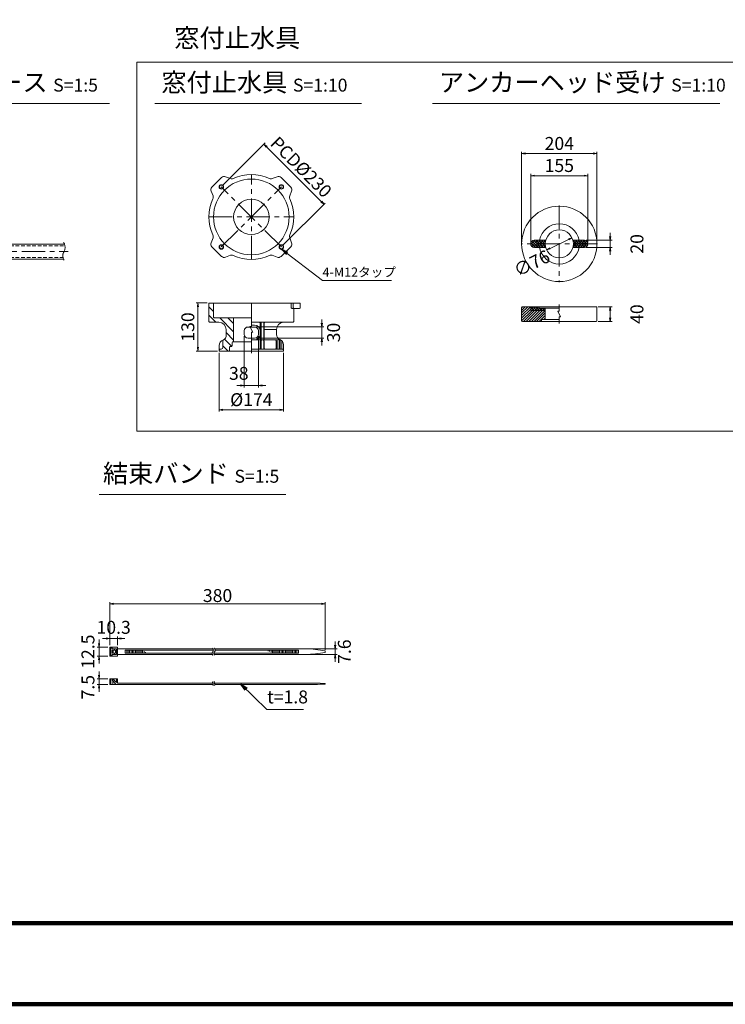
# Model space of a CAD drawing. Units: millimetres. Extents: x 0 to 1162, y 0 to 594.
# Drawn here: x 494 to 685, y 0 to 267 of the extents above; entities that cross this region are included whole.
import ezdxf
from ezdxf.enums import TextEntityAlignment as Align

# ---------------------------------------------------------------- set-up
doc = ezdxf.new("R2010")
doc.units = ezdxf.units.MM
doc.linetypes.add('CENTER', pattern=[101.6, 63.5, -12.7, 12.7, -12.7])
doc.linetypes.add('DASHED', pattern=[1.5, 1, -0.5])
doc.layers.get('Defpoints').update_dxf_attribs({"lineweight": 13})
for name, color, linetype, lineweight in [('C-TTL', 2, 'Continuous', 140), ('D-BMK', 2, 'CENTER', 13), ('D-MTR-TXT', 7, 'Continuous', 13), ('D-STR', 1, 'Continuous', 18), ('D-STR-HTXT', 7, 'Continuous', 13), ('D-STR-MTXT', 7, 'Continuous', 13), ('D-STR-STR1', 1, 'Continuous', 18), ('D-STR-TXT', 7, 'Continuous', 13)]:
    doc.layers.add(name, color=color, linetype=linetype, lineweight=lineweight)
doc.styles.add('MSG', font='MS Gothic.ttf')
doc.styles.add('YOKO_GOTHIC', font='MS Gothic.ttf')
doc.dimstyles.new('DIM10', dxfattribs={"dimscale": 0, "dimtxt": 3.5, "dimasz": 1, "dimexe": 0.5, "dimexo": 0.5, "dimgap": 1, "dimtad": 1, "dimdec": 0, "dimlfac": 10, "dimzin": 0, "dimdsep": 46, "dimtxsty": 'MSG', "dimblk": 'ehd5-3md _OPEN', "dimcen": 0.09, "dimclrd": 256, "dimclre": 256, "dimadec": 0, "dimazin": 0, "dimtfac": 1, "dimtdec": 0, "dimtmove": 2, "dimatfit": 3, "dimldrblk": 'ehd5-3md _OPEN', "dimfxl": 1, "dimtolj": 1, "dimtzin": 0, "dimlwd": -1, "dimlwe": -1, "dimarcsym": 0})
doc.dimstyles.new('DIM5', dxfattribs={"dimscale": 0, "dimtxt": 3.5, "dimasz": 1, "dimexe": 0.5, "dimexo": 0.5, "dimgap": 0.5, "dimtad": 1, "dimdec": 0, "dimlfac": 5, "dimzin": 0, "dimdsep": 46, "dimtxsty": 'MSG', "dimblk": 'ehd5-3md _OPEN', "dimcen": 0.09, "dimclrd": 256, "dimclre": 256, "dimadec": 0, "dimazin": 0, "dimtfac": 1, "dimtdec": 0, "dimtmove": 2, "dimatfit": 3, "dimldrblk": 'ehd5-3md _OPEN', "dimfxl": 1, "dimtolj": 1, "dimtzin": 0, "dimlwd": -1, "dimlwe": -1, "dimarcsym": 0})

# ---------------------------------------------------------------- blocks, each defined once
blk = doc.blocks.new('ehd5-3md _OPEN')
at = {"color": 0, "linetype": 'ByBlock', "lineweight": -2}
for p, q in [((-1, 0.166667), (0, 0)), ((-1, -0.166667), (0, 0)), ((0, 0), (-1, 0))]:
    blk.add_line(p, q, dxfattribs=at)
blk = doc.blocks.new('*D44')
at = {"layer": 'D-MTR-TXT', "transparency": 16777216}
for p, q in [((518.67, 97.24), (518.67, 108.93)), ((576.01, 108.43), (519.67, 108.43)), ((577.01, 95.99), (577.01, 108.93))]:
    blk.add_line(p, q, dxfattribs=at)
at = {"layer": 'Defpoints', "color": 0, "transparency": 16777216}
for p in [(518.67, 108.43), (518.67, 96.74), (577.01, 95.49)]:
    blk.add_point(p, dxfattribs=at)
at = {"layer": 'D-MTR-TXT', "transparency": 16777216, "rotation": 180}
blk.add_blockref('ehd5-3md _OPEN', (518.67, 108.43), dxfattribs=at)
at = {"layer": 'D-MTR-TXT', "transparency": 16777216}
blk.add_blockref('ehd5-3md _OPEN', (577.01, 108.43), dxfattribs=at)
at = {"layer": 'D-MTR-TXT', "color": 0, "transparency": 16777216, "insert": (547.84, 110.68), "char_height": 3.5, "attachment_point": 5, "style": 'MSG'}
blk.add_mtext('\\A1;380', dxfattribs=at)
blk = doc.blocks.new('*D45')
at = {"layer": 'D-MTR-TXT', "transparency": 16777216}
for p, q in [((517.67, 99.07), (516.67, 99.07)), ((518.67, 97.24), (518.67, 99.57)), ((520.73, 99.07), (518.67, 99.07)), ((520.73, 97.24), (520.73, 99.57)), ((521.73, 99.07), (522.73, 99.07))]:
    blk.add_line(p, q, dxfattribs=at)
at = {"layer": 'Defpoints', "color": 0, "transparency": 16777216}
for p in [(518.67, 99.07), (518.67, 96.74), (520.73, 96.74)]:
    blk.add_point(p, dxfattribs=at)
at = {"layer": 'D-MTR-TXT', "transparency": 16777216}
blk.add_blockref('ehd5-3md _OPEN', (518.67, 99.07), dxfattribs=at)
at = {"layer": 'D-MTR-TXT', "transparency": 16777216, "rotation": 180}
blk.add_blockref('ehd5-3md _OPEN', (520.73, 99.07), dxfattribs=at)
at = {"layer": 'D-MTR-TXT', "color": 0, "transparency": 16777216, "insert": (519.7, 102.07), "char_height": 3.5, "attachment_point": 5, "style": 'MSG'}
blk.add_mtext('\\A1;10.3', dxfattribs=at)
blk = doc.blocks.new('*D46')
at = {"layer": 'D-MTR-TXT', "transparency": 16777216}
for p, q in [((518.17, 88.11), (515.24, 88.11)), ((515.74, 89.11), (515.74, 90.11)), ((515.74, 88.11), (515.74, 86.61)), ((518.17, 86.61), (515.24, 86.61)), ((515.74, 85.61), (515.74, 84.61))]:
    blk.add_line(p, q, dxfattribs=at)
at = {"layer": 'Defpoints', "color": 0, "transparency": 16777216}
for p in [(518.67, 88.11), (515.74, 86.61), (518.67, 86.61)]:
    blk.add_point(p, dxfattribs=at)
at = {"layer": 'D-MTR-TXT', "transparency": 16777216}
for p, rotation in [((515.74, 88.11), 270), ((515.74, 86.61), 90)]:
    blk.add_blockref('ehd5-3md _OPEN', p, dxfattribs=dict(at, rotation=rotation))
at = {"layer": 'D-MTR-TXT', "color": 0, "transparency": 16777216, "insert": (512.74, 85.87), "char_height": 3.5, "attachment_point": 5, "rotation": 90, "style": 'MSG'}
blk.add_mtext('\\A1;7.5', dxfattribs=at)
blk = doc.blocks.new('*D47')
at = {"layer": 'D-MTR-TXT', "transparency": 16777216}
for p, q in [((515.74, 97.74), (515.74, 98.74)), ((518.17, 96.74), (515.24, 96.74)), ((515.74, 96.74), (515.74, 94.24)), ((518.17, 94.24), (515.24, 94.24)), ((515.74, 93.24), (515.74, 92.24))]:
    blk.add_line(p, q, dxfattribs=at)
at = {"layer": 'Defpoints', "color": 0, "transparency": 16777216}
for p in [(518.67, 96.74), (515.74, 94.24), (518.67, 94.24)]:
    blk.add_point(p, dxfattribs=at)
at = {"layer": 'D-MTR-TXT', "transparency": 16777216}
for p, rotation in [((515.74, 96.74), 270), ((515.74, 94.24), 90)]:
    blk.add_blockref('ehd5-3md _OPEN', p, dxfattribs=dict(at, rotation=rotation))
at = {"layer": 'D-MTR-TXT', "color": 0, "transparency": 16777216, "insert": (512.74, 95.49), "char_height": 3.5, "attachment_point": 5, "rotation": 90, "style": 'MSG'}
blk.add_mtext('\\A1;12.5', dxfattribs=at)
blk = doc.blocks.new('*D48')
at = {"layer": 'D-MTR-TXT', "transparency": 16777216}
for p, q in [((572.22, 96.25), (580.21, 96.25)), ((579.71, 97.25), (579.71, 98.25)), ((579.71, 96.25), (579.71, 94.73)), ((572.22, 94.73), (580.21, 94.73)), ((579.71, 93.73), (579.71, 92.73))]:
    blk.add_line(p, q, dxfattribs=at)
at = {"layer": 'Defpoints', "color": 0, "transparency": 16777216}
for p in [(571.72, 96.25), (571.72, 94.73), (579.71, 94.73)]:
    blk.add_point(p, dxfattribs=at)
at = {"layer": 'D-MTR-TXT', "transparency": 16777216}
for p, rotation in [((579.71, 96.25), 270), ((579.71, 94.73), 90)]:
    blk.add_blockref('ehd5-3md _OPEN', p, dxfattribs=dict(at, rotation=rotation))
at = {"layer": 'D-MTR-TXT', "color": 0, "transparency": 16777216, "insert": (582.18, 95.49), "char_height": 3.5, "attachment_point": 5, "rotation": 90, "style": 'MSG'}
blk.add_mtext('\\A1;7.6', dxfattribs=at)
blk = doc.blocks.new('*D49')
at = {"layer": 'D-MTR-TXT', "transparency": 16777216}
for p, q in [((544.99, 189.9), (542.04, 189.9)), ((542.54, 188.9), (542.54, 177.9)), ((547.79, 176.9), (542.04, 176.9))]:
    blk.add_line(p, q, dxfattribs=at)
at = {"layer": 'Defpoints', "color": 0, "transparency": 16777216}
for p in [(545.49, 189.9), (542.54, 176.9), (548.29, 176.9)]:
    blk.add_point(p, dxfattribs=at)
at = {"layer": 'D-MTR-TXT', "transparency": 16777216}
for p, rotation in [((542.54, 189.9), 90), ((542.54, 176.9), 270)]:
    blk.add_blockref('ehd5-3md _OPEN', p, dxfattribs=dict(at, rotation=rotation))
at = {"layer": 'D-MTR-TXT', "color": 0, "transparency": 16777216, "insert": (539.79, 183.4), "char_height": 3.5, "attachment_point": 5, "rotation": 90, "style": 'MSG'}
blk.add_mtext('\\A1;130', dxfattribs=at)
blk = doc.blocks.new('*D50')
at = {"layer": 'D-MTR-TXT', "transparency": 16777216}
for p, q in [((576.08, 184.4), (576.08, 185.4)), ((558.39, 183.4), (576.58, 183.4)), ((576.08, 183.4), (576.08, 180.4)), ((558.39, 180.4), (576.58, 180.4)), ((576.08, 179.4), (576.08, 178.4))]:
    blk.add_line(p, q, dxfattribs=at)
at = {"layer": 'Defpoints', "color": 0, "transparency": 16777216}
for p in [(557.89, 183.4), (557.89, 180.4), (576.08, 180.4)]:
    blk.add_point(p, dxfattribs=at)
at = {"layer": 'D-MTR-TXT', "transparency": 16777216}
for p, rotation in [((576.08, 183.4), 270), ((576.08, 180.4), 90)]:
    blk.add_blockref('ehd5-3md _OPEN', p, dxfattribs=dict(at, rotation=rotation))
at = {"layer": 'D-MTR-TXT', "color": 0, "transparency": 16777216, "insert": (579.25, 181.9), "char_height": 3.5, "attachment_point": 5, "rotation": 90, "style": 'MSG'}
blk.add_mtext('\\A1;30', dxfattribs=at)
blk = doc.blocks.new('*D51')
at = {"layer": 'D-MTR-TXT', "transparency": 16777216}
for p, q in [((555.09, 180.9), (555.09, 167.06)), ((558.89, 180.9), (558.89, 167.06)), ((554.09, 167.56), (553.09, 167.56)), ((555.09, 167.56), (558.89, 167.56)), ((559.89, 167.56), (560.89, 167.56))]:
    blk.add_line(p, q, dxfattribs=at)
at = {"layer": 'Defpoints', "color": 0, "transparency": 16777216}
for p in [(555.09, 181.4), (558.89, 181.4), (558.89, 167.56)]:
    blk.add_point(p, dxfattribs=at)
at = {"layer": 'D-MTR-TXT', "transparency": 16777216}
blk.add_blockref('ehd5-3md _OPEN', (555.09, 167.56), dxfattribs=at)
at = {"layer": 'D-MTR-TXT', "transparency": 16777216, "rotation": 180}
blk.add_blockref('ehd5-3md _OPEN', (558.89, 167.56), dxfattribs=at)
at = {"layer": 'D-MTR-TXT', "color": 0, "transparency": 16777216, "insert": (553.59, 170.85), "char_height": 3.5, "attachment_point": 5, "style": 'MSG'}
blk.add_mtext('\\A1;38', dxfattribs=at)
blk = doc.blocks.new('*D52')
at = {"layer": 'D-MTR-TXT', "transparency": 16777216}
for p, q in [((548.29, 176.4), (548.29, 160.48)), ((565.69, 176.4), (565.69, 160.48)), ((549.29, 160.98), (564.69, 160.98))]:
    blk.add_line(p, q, dxfattribs=at)
at = {"layer": 'Defpoints', "color": 0, "transparency": 16777216}
for p in [(548.29, 176.9), (565.69, 176.9), (565.69, 160.98)]:
    blk.add_point(p, dxfattribs=at)
at = {"layer": 'D-MTR-TXT', "transparency": 16777216, "rotation": 180}
blk.add_blockref('ehd5-3md _OPEN', (548.29, 160.98), dxfattribs=at)
at = {"layer": 'D-MTR-TXT', "transparency": 16777216}
blk.add_blockref('ehd5-3md _OPEN', (565.69, 160.98), dxfattribs=at)
at = {"layer": 'D-MTR-TXT', "color": 0, "transparency": 16777216, "insert": (556.99, 163.73), "char_height": 3.5, "attachment_point": 5, "style": 'MSG'}
blk.add_mtext('\\A1;%%c174', dxfattribs=at)
blk = doc.blocks.new('*D53')
at = {"layer": 'D-MTR-TXT', "transparency": 16777216}
for p, q in [((630.19, 206.41), (630.19, 230.85)), ((631.19, 230.35), (649.59, 230.35)), ((650.59, 206.41), (650.59, 230.85))]:
    blk.add_line(p, q, dxfattribs=at)
at = {"layer": 'Defpoints', "color": 0, "transparency": 16777216}
for p in [(650.59, 230.35), (630.19, 205.91), (650.59, 205.91)]:
    blk.add_point(p, dxfattribs=at)
at = {"layer": 'D-MTR-TXT', "transparency": 16777216, "rotation": 180}
blk.add_blockref('ehd5-3md _OPEN', (630.19, 230.35), dxfattribs=at)
at = {"layer": 'D-MTR-TXT', "transparency": 16777216}
blk.add_blockref('ehd5-3md _OPEN', (650.59, 230.35), dxfattribs=at)
at = {"layer": 'D-MTR-TXT', "color": 0, "transparency": 16777216, "insert": (640.39, 233.1), "char_height": 3.5, "attachment_point": 5, "style": 'MSG'}
blk.add_mtext('\\A1;204', dxfattribs=at)
blk = doc.blocks.new('*D54')
at = {"layer": 'D-MTR-TXT', "transparency": 16777216}
for p, q in [((632.64, 206.41), (632.64, 224.87)), ((633.64, 224.37), (647.14, 224.37)), ((648.14, 206.41), (648.14, 224.87))]:
    blk.add_line(p, q, dxfattribs=at)
at = {"layer": 'Defpoints', "color": 0, "transparency": 16777216}
for p in [(648.14, 224.37), (632.64, 205.91), (648.14, 205.91)]:
    blk.add_point(p, dxfattribs=at)
at = {"layer": 'D-MTR-TXT', "transparency": 16777216, "rotation": 180}
blk.add_blockref('ehd5-3md _OPEN', (632.64, 224.37), dxfattribs=at)
at = {"layer": 'D-MTR-TXT', "transparency": 16777216}
blk.add_blockref('ehd5-3md _OPEN', (648.14, 224.37), dxfattribs=at)
at = {"layer": 'D-MTR-TXT', "color": 0, "transparency": 16777216, "insert": (640.39, 227.12), "char_height": 3.5, "attachment_point": 5, "style": 'MSG'}
blk.add_mtext('\\A1;155', dxfattribs=at)
blk = doc.blocks.new('*D55')
at = {"layer": 'D-MTR-TXT', "transparency": 16777216}
for p, q in [((654.16, 207.91), (654.16, 208.91)), ((647.64, 206.91), (654.66, 206.91)), ((654.16, 206.91), (654.16, 204.91)), ((647.64, 204.91), (654.66, 204.91)), ((654.16, 203.91), (654.16, 202.91))]:
    blk.add_line(p, q, dxfattribs=at)
at = {"layer": 'Defpoints', "color": 0, "transparency": 16777216}
for p in [(647.14, 206.91), (647.14, 204.91), (654.16, 204.91)]:
    blk.add_point(p, dxfattribs=at)
at = {"layer": 'D-MTR-TXT', "transparency": 16777216}
for p, rotation in [((654.16, 206.91), 270), ((654.16, 204.91), 90)]:
    blk.add_blockref('ehd5-3md _OPEN', p, dxfattribs=dict(at, rotation=rotation))
at = {"layer": 'D-MTR-TXT', "color": 0, "transparency": 16777216, "insert": (661.41, 205.91), "char_height": 3.5, "attachment_point": 5, "rotation": 90, "style": 'MSG'}
blk.add_mtext('\\A1;20', dxfattribs=at)
blk = doc.blocks.new('*D56')
at = {"layer": 'D-MTR-TXT', "transparency": 16777216}
blk.add_line((637.87, 204.69), (642.91, 207.13), dxfattribs=at)
at = {"layer": 'Defpoints', "color": 0, "transparency": 16777216}
for p in [(643.81, 207.57), (636.97, 204.25)]:
    blk.add_point(p, dxfattribs=at)
at = {"layer": 'D-MTR-TXT', "transparency": 16777216}
for p, rotation in [((643.81, 207.57), 25.84869109341335), ((636.97, 204.25), 205.8486910934134)]:
    blk.add_blockref('ehd5-3md _OPEN', p, dxfattribs=dict(at, rotation=rotation))
at = {"layer": 'D-MTR-TXT', "color": 0, "transparency": 16777216, "insert": (632.94, 200.66), "char_height": 3.5, "attachment_point": 5, "rotation": 25.8487, "style": 'MSG'}
blk.add_mtext('\\A1;∅76', dxfattribs=at)
blk = doc.blocks.new('*D57')
at = {"layer": 'D-MTR-TXT', "transparency": 16777216}
for p, q in [((650.89, 188.89), (654.66, 188.89)), ((654.16, 187.89), (654.16, 185.89)), ((650.89, 184.89), (654.66, 184.89))]:
    blk.add_line(p, q, dxfattribs=at)
at = {"layer": 'Defpoints', "color": 0, "transparency": 16777216}
for p in [(650.39, 188.89), (650.39, 184.89), (654.16, 184.89)]:
    blk.add_point(p, dxfattribs=at)
at = {"layer": 'D-MTR-TXT', "transparency": 16777216}
for p, rotation in [((654.16, 188.89), 90), ((654.16, 184.89), 270)]:
    blk.add_blockref('ehd5-3md _OPEN', p, dxfattribs=dict(at, rotation=rotation))
at = {"layer": 'D-MTR-TXT', "color": 0, "transparency": 16777216, "insert": (661.41, 186.89), "char_height": 3.5, "attachment_point": 5, "rotation": 90, "style": 'MSG'}
blk.add_mtext('\\A1;40', dxfattribs=at)
blk = doc.blocks.new('*D62')
at = {"layer": 'D-MTR-TXT', "transparency": 16777216}
for p, q in [((549.21, 221.69), (560.76, 233.24)), ((561.11, 232.18), (575.96, 217.33)), ((565.47, 205.43), (577.02, 216.97))]:
    blk.add_line(p, q, dxfattribs=at)
at = {"layer": 'Defpoints', "color": 0, "transparency": 16777216}
for p in [(548.86, 221.34), (576.67, 216.62), (565.12, 205.07)]:
    blk.add_point(p, dxfattribs=at)
at = {"layer": 'D-MTR-TXT', "transparency": 16777216}
for p, rotation in [((560.41, 232.88), 135), ((576.67, 216.62), 315)]:
    blk.add_blockref('ehd5-3md _OPEN', p, dxfattribs=dict(at, rotation=rotation))
at = {"layer": 'D-MTR-TXT', "color": 0, "transparency": 16777216, "insert": (570.48, 226.7), "char_height": 3.5, "attachment_point": 5, "rotation": 315, "style": 'MSG'}
blk.add_mtext('\\A1;PCD%%C230', dxfattribs=at)

msp = doc.modelspace()

# ---------------------------------------------------------------- hatches: boundary and pattern name
at = {"layer": 'D-STR'}
h = msp.add_hatch(dxfattribs=at)
h.set_pattern_fill('ANSI37', color=256, scale=4)
h.set_pattern_definition([(45, (856.7477, -8.63085), (-0.3535534, 0.3535534), []), (135, (856.7477, -8.63085), (-0.3535534, -0.3535534), [])])
h.paths.add_polyline_path([(635.7, 206.908), (633.644, 206.908, 0.4142136), (632.644, 205.908), (635.594, 205.908, -0.0525158)])
h.paths.add_polyline_path([(635.594, 205.908), (632.644, 205.908, 0.4142136), (633.644, 204.908), (635.7, 204.908, -0.0525158)])
h.paths.add_polyline_path([(636.594, 205.908), (635.594, 205.908, 0.0525158), (635.7, 204.908), (636.728, 204.908, -0.066672)])
h.paths.add_polyline_path([(636.728, 206.908), (635.7, 206.908, 0.0525158), (635.594, 205.908), (636.594, 205.908, -0.066672)])
h.paths.add_polyline_path([(645.089, 206.908), (644.061, 206.908, -0.066672), (644.194, 205.908), (645.194, 205.908, 0.0525158)])
h.paths.add_polyline_path([(645.194, 205.908), (644.194, 205.908, -0.066672), (644.061, 204.908), (645.089, 204.908, 0.0525158)])
h.paths.add_polyline_path([(648.144, 205.908), (645.194, 205.908, -0.0525158), (645.089, 204.908), (647.144, 204.908, 0.4142136)])
h.paths.add_polyline_path([(647.144, 206.908), (645.089, 206.908, -0.0525158), (645.194, 205.908), (648.144, 205.908, 0.4142136)])
h = msp.add_hatch(dxfattribs=at)
h.set_pattern_fill('ANSI31', color=256, scale=0.5, angle=90)
h.set_pattern_definition([(135, (-100.8705, 2.2578), (-1.122532, -1.122532), [])])
edge = h.paths.add_edge_path()
edge.add_line((546.739, 189.897), (545.489, 189.897))
edge.add_line((545.489, 189.897), (545.489, 184.897))
edge.add_arc((545.598, 184.806), 0.142, -50.156, 140.156, ccw=False)
edge.add_line((545.689, 184.697), (548.189, 184.697))
edge.add_arc((548.189, 182.697), 2, 0, 90, ccw=False)
edge.add_line((550.189, 182.697), (550.189, 181.702))
edge.add_line((550.189, 181.702), (552.189, 181.702))
edge.add_line((552.189, 181.702), (552.189, 184.997))
edge.add_line((552.189, 184.997), (552.189, 185.897))
edge.add_line((552.189, 185.897), (546.739, 185.897))
edge.add_line((546.739, 185.897), (546.739, 189.897))
edge = h.paths.add_edge_path()
edge.add_line((552.189, 181.702), (550.189, 181.702))
edge.add_line((550.189, 181.702), (550.189, 181.188))
edge.add_arc((548.689, 181.188), 1.5, -61.92751, 0, ccw=False)
edge.add_arc((549.489, 179.688), 0.2, 118.07249, 180)
edge.add_line((549.289, 179.688), (549.289, 177.897))
edge.add_arc((548.789, 177.897), 0.5, -90, 0, ccw=False)
edge.add_line((548.789, 177.397), (548.489, 177.397))
edge.add_arc((548.489, 177.197), 0.2, 90, 180)
edge.add_line((548.289, 177.197), (548.289, 176.897))
edge.add_line((548.289, 176.897), (551.089, 176.897))
edge.add_line((551.089, 176.897), (551.089, 178.097))
edge.add_line((551.089, 178.097), (551.789, 178.297))
edge.add_line((551.789, 178.297), (551.789, 179.397))
edge.add_line((551.789, 179.397), (552.189, 179.397))
edge.add_line((552.189, 179.397), (552.189, 181.702))
h = msp.add_hatch(dxfattribs=at)
h.set_pattern_fill('ANSI31', color=256, scale=4)
h.set_pattern_definition([(45, (1184.1392, -212.74275), (-0.3535534, 0.3535534), [])])
h.paths.add_polyline_path([(632.644, 187.89), (632.644, 188.89), (630.394, 188.89, 0.4142136), (630.194, 188.69), (630.194, 185.09, 0.4142136), (630.394, 184.89), (635.594, 184.89), (635.594, 185.39), (636.594, 185.39), (636.594, 187.89)])
h = msp.add_hatch(dxfattribs=at)
h.set_pattern_fill('ANSI37', color=256, scale=4)
h.set_pattern_definition([(45, (856.7477, -7.69387), (-0.3535534, 0.3535534), []), (135, (856.7477, -7.69387), (-0.3535534, -0.3535534), [])])
h.paths.add_polyline_path([(632.644, 188.89), (632.644, 187.89), (636.594, 187.89), (636.594, 188.49), (634.944, 188.49), (634.944, 188.89)])

# ---------------------------------------------------------------- linework, layer by layer
at = {"layer": 'C-TTL'}
msp.add_line((819, 22), (22, 22), dxfattribs=at)
msp.add_lwpolyline([(0, 0), (841, 0), (841, 594), (0, 594)], close=True, dxfattribs=at)
at = {"layer": 'D-BMK', "linetype": 'CENTER', "ltscale": 0.1}
for p, q in [((556.989, 201.705), (556.989, 224.705)), ((548.857, 205.073), (565.121, 221.336)), ((565.121, 205.073), (548.857, 221.336)), ((640.394, 216.278), (640.394, 195.538)), ((640.394, 216.278), (640.394, 195.538)), ((545.489, 213.205), (568.489, 213.205)), ((650.765, 205.908), (630.024, 205.908)), ((484.632, 203.811), (507.398, 203.811)), ((556.989, 183.573), (556.989, 190.363)), ((640.394, 189.461), (640.394, 187.652)), ((640.032, 187.652), (640.394, 187.652)), ((640.032, 187.652), (640.757, 186.127)), ((640.394, 186.127), (640.394, 184.318)), ((640.394, 186.127), (640.757, 186.127)), ((556.547, 183.573), (556.989, 183.573)), ((557.431, 182.021), (556.547, 183.573)), ((556.989, 176.341), (556.989, 182.021)), ((557.431, 182.021), (556.989, 182.021))]:
    msp.add_line(p, q, dxfattribs=at)
at = {"layer": 'D-BMK', "ltscale": 0.1}
for centre, radius, start, end in [((504.093, 204.952), 2.45, 332.23444, 34.08556), ((507.959, 202.688), 2.036, 146.51198, 216.30699)]:
    msp.add_arc(centre, radius, start, end, dxfattribs=at)
at = {"layer": 'D-BMK', "linetype": 'CENTER', "ltscale": 0.1}
for centre, radius, start, end in [((545.895, 95.901), 0.802, 325.10206, 45.50084), ((546.374, 95.901), 0.802, 325.10206, 45.50084), ((547.087, 94.981), 0.705, 139.15049, 221.05824), ((547.565, 94.981), 0.705, 139.15049, 221.05824), ((546.897, 87.13), 0.399, 138.94176, 220.84951), ((546.223, 86.609), 0.454, 314.49916, 34.89794), ((547.334, 87.13), 0.399, 138.94176, 220.84951), ((546.659, 86.609), 0.454, 314.49916, 34.89794)]:
    msp.add_arc(centre, radius, start, end, dxfattribs=at)
at = {"layer": 'D-STR'}
for p, q in [((551.307, 223.587), (549.998, 224.102)), ((563.981, 224.102), (562.671, 223.587)), ((548.925, 223.878), (546.316, 221.269)), ((567.663, 221.269), (565.054, 223.878)), ((546.092, 220.196), (546.607, 218.887)), ((567.372, 218.887), (567.886, 220.196)), ((546.607, 207.522), (546.092, 206.213)), ((567.886, 206.213), (567.372, 207.522)), ((633.644, 206.908), (636.728, 206.908)), ((647.144, 206.908), (644.061, 206.908)), ((546.316, 205.14), (548.925, 202.531)), ((549.998, 202.307), (551.307, 202.822)), ((562.671, 202.822), (563.981, 202.307)), ((565.054, 202.531), (567.663, 205.14)), ((633.644, 204.908), (636.728, 204.908)), ((647.144, 204.908), (644.061, 204.908)), ((545.489, 189.897), (570.039, 189.897)), ((545.489, 189.897), (545.489, 184.897)), ((546.739, 186.097), (546.739, 189.897)), ((567.807, 189.697), (567.807, 188.597)), ((568.349, 189.697), (568.349, 188.597)), ((570.239, 189.697), (570.239, 188.597)), ((567.977, 188.397), (570.039, 188.397)), ((568.489, 188.397), (568.489, 184.897)), ((630.194, 188.69), (630.194, 185.09)), ((650.394, 188.89), (630.394, 188.89)), ((632.644, 188.89), (632.644, 187.89)), ((632.644, 187.89), (636.594, 187.89)), ((634.944, 188.89), (634.944, 188.49)), ((640.394, 188.49), (634.944, 188.49)), ((636.594, 188.49), (636.594, 185.39)), ((650.594, 188.69), (650.594, 185.09)), ((545.689, 184.697), (548.189, 184.697)), ((546.939, 185.897), (556.989, 185.897)), ((552.189, 184.997), (552.189, 185.897)), ((552.189, 179.397), (552.189, 184.997)), ((556.989, 184.697), (568.289, 184.697)), ((559.389, 180.097), (559.389, 184.497)), ((559.65, 179.897), (559.65, 184.497)), ((560.355, 180.097), (560.355, 184.497)), ((560.468, 180.097), (560.468, 184.497)), ((650.394, 184.89), (630.394, 184.89)), ((640.394, 185.39), (635.594, 185.39)), ((635.594, 185.39), (635.594, 184.89)), ((550.189, 181.188), (550.189, 182.697)), ((555.089, 181.397), (555.089, 182.397)), ((556.089, 183.397), (557.331, 183.397)), ((557.889, 183.397), (556.647, 183.397)), ((557.889, 183.897), (556.989, 183.897)), ((558.889, 181.397), (558.889, 182.397)), ((559.389, 181.397), (559.389, 182.397)), ((563.789, 182.697), (560.468, 182.697)), ((563.789, 181.397), (563.789, 182.697)), ((549.289, 177.897), (549.289, 179.688)), ((551.789, 179.197), (551.789, 178.297)), ((551.989, 179.397), (556.989, 179.397)), ((556.089, 180.397), (556.989, 180.397)), ((557.889, 180.397), (556.989, 180.397)), ((557.889, 179.897), (556.989, 179.897)), ((564.953, 179.897), (557.889, 179.897)), ((559.389, 177.597), (559.389, 179.697)), ((559.65, 177.597), (559.65, 179.697)), ((560.355, 177.597), (560.355, 179.697)), ((560.468, 177.597), (560.468, 179.697)), ((563.697, 177.597), (563.697, 179.697)), ((563.948, 177.597), (563.948, 179.697)), ((564.539, 177.597), (564.539, 179.697)), ((564.795, 177.597), (564.795, 179.697)), ((565.226, 177.597), (565.226, 179.691)), ((548.289, 176.897), (548.289, 178.397)), ((548.289, 176.897), (565.689, 176.897)), ((548.489, 177.397), (548.789, 177.397)), ((551.089, 176.897), (551.089, 177.897)), ((551.589, 178.097), (551.289, 178.097)), ((556.989, 177.397), (565.489, 177.397)), ((565.689, 176.897), (565.689, 178.606))]:
    msp.add_line(p, q, dxfattribs=at)
for centre, radius in [((556.989, 213.205), 10.25), ((548.857, 221.336), 0.6), ((548.857, 221.336), 0.5), ((565.121, 221.336), 0.6), ((565.121, 221.336), 0.5), ((556.989, 213.205), 4.8), ((640.394, 205.908), 10.2), ((640.394, 205.908), 3.8), ((548.857, 205.073), 0.6), ((548.857, 205.073), 0.5), ((565.121, 205.073), 0.6), ((565.121, 205.073), 0.5)]:
    msp.add_circle(centre, radius, dxfattribs=at)
for centre, radius, start, end in [((549.632, 223.171), 1, 68.53918, 135), ((556.989, 213.205), 11.5, 64.82996, 115.17004), ((564.347, 223.171), 1, 45, 111.46082), ((551.673, 224.518), 1, 248.53918, 295.17004), ((562.306, 224.518), 1, 244.82996, 291.46082), ((547.023, 220.562), 1, 135, 201.46082), ((545.676, 218.521), 1, 334.82996, 21.46082), ((568.302, 218.521), 1, 158.53918, 205.17004), ((566.956, 220.562), 1, 338.53918, 45), ((556.989, 213.205), 11.5, 154.82996, 205.17004), ((556.989, 213.205), 11.5, 334.82996, 25.17004), ((640.394, 205.908), 5.45, 10.57289, 169.42711), ((545.676, 207.888), 1, 338.53918, 25.17004), ((568.302, 207.888), 1, 154.82996, 201.46082), ((547.023, 205.847), 1, 158.53918, 225), ((566.956, 205.847), 1, 315, 21.46082), ((633.644, 205.908), 1, 90, 270), ((647.144, 205.908), 1, 270, 90), ((551.673, 201.891), 1, 64.82996, 111.46082), ((556.989, 213.205), 11.5, 244.82996, 295.17004), ((562.306, 201.891), 1, 68.53918, 115.17004), ((640.394, 205.908), 5.45, 190.57289, 349.42711), ((549.632, 203.238), 1, 225, 291.46082), ((564.347, 203.238), 1, 248.53918, 315), ((567.607, 189.697), 0.2, 0, 90), ((568.549, 189.697), 0.2, 90, 180), ((570.039, 189.697), 0.2, 0, 90), ((568.007, 188.597), 0.2, 180, 270), ((568.549, 188.597), 0.2, 180, 270), ((570.039, 188.597), 0.2, 270, 0), ((630.394, 188.69), 0.2, 90, 180), ((650.394, 188.69), 0.2, 0, 90), ((545.689, 184.897), 0.2, 180, 270), ((546.939, 186.097), 0.2, 180, 270), ((548.189, 182.697), 2, 0, 90), ((559.189, 184.497), 0.2, 0, 90), ((559.45, 184.497), 0.2, 0, 90), ((560.555, 184.497), 0.2, 90, 180), ((560.668, 184.497), 0.2, 90, 180), ((565.789, 182.697), 2, 90, 180), ((568.289, 184.897), 0.2, 270, 0), ((630.394, 185.09), 0.2, 180, 270), ((650.394, 185.09), 0.2, 270, 0), ((556.089, 182.397), 1, 90, 180), ((556.089, 181.397), 1, 180, 270), ((557.889, 182.397), 1.5, 0, 90), ((557.889, 182.397), 1, 0, 90), ((557.889, 181.397), 1, 270, 0), ((557.889, 181.397), 1.5, 270, 0), ((565.289, 181.397), 1.5, 180, 248.48981), ((549.789, 178.397), 1.5, 107.04992, 180), ((549.489, 179.688), 0.2, 118.07249, 180), ((548.689, 181.188), 1.5, 298.07249, 0), ((551.989, 179.197), 0.2, 90, 180), ((559.189, 180.097), 0.2, 270, 0), ((559.589, 179.697), 0.2, 90, 180), ((559.85, 179.697), 0.2, 90, 180), ((560.155, 179.697), 0.2, 0, 90), ((560.268, 179.697), 0.2, 0, 90), ((560.555, 180.097), 0.2, 180, 270), ((560.668, 180.097), 0.2, 180, 270), ((563.497, 179.697), 0.2, 0, 90), ((563.748, 179.697), 0.2, 0, 90), ((564.739, 179.697), 0.2, 90, 180), ((564.189, 178.606), 1.5, 0, 68.48981), ((564.995, 179.697), 0.2, 100.44261, 180), ((548.489, 177.197), 0.2, 90, 180), ((548.789, 177.897), 0.5, 270, 0), ((551.289, 177.897), 0.2, 90, 180), ((551.589, 178.297), 0.2, 270, 0), ((559.189, 177.597), 0.2, 270, 0), ((559.45, 177.597), 0.2, 270, 0), ((560.555, 177.597), 0.2, 180, 270), ((560.668, 177.597), 0.2, 180, 270), ((563.497, 177.597), 0.2, 270, 0), ((564.148, 177.597), 0.2, 180, 270), ((564.339, 177.597), 0.2, 270, 0), ((564.595, 177.597), 0.2, 270, 0), ((565.426, 177.597), 0.2, 180, 270), ((565.489, 177.197), 0.2, 0, 90)]:
    msp.add_arc(centre, radius, start, end, dxfattribs=at)
at = {"layer": 'D-STR-STR1'}
for p, q in [((485.648, 205.811), (506.388, 205.811)), ((485.648, 201.811), (506.122, 201.811)), ((520.735, 96.743), (518.675, 96.743)), ((518.675, 96.743), (518.675, 94.243)), ((518.975, 96.504), (519.287, 96.504)), ((518.975, 94.482), (518.975, 96.504)), ((519.287, 96.271), (519.287, 96.504)), ((519.287, 96.271), (520.431, 96.271)), ((519.922, 96.271), (519.922, 95.931)), ((520.431, 96.271), (520.431, 94.714)), ((520.735, 96.743), (520.735, 94.243)), ((520.735, 96.253), (546.626, 96.253)), ((547.104, 96.253), (571.715, 96.253)), ((520.735, 94.243), (518.675, 94.243)), ((518.975, 94.482), (519.287, 94.482)), ((519.279, 95.055), (519.279, 95.931)), ((520.185, 95.931), (519.279, 95.931)), ((520.185, 95.055), (519.279, 95.055)), ((519.287, 94.714), (519.287, 94.482)), ((519.287, 94.714), (520.431, 94.714)), ((519.554, 95.055), (519.554, 95.931)), ((519.922, 94.714), (519.922, 95.055)), ((520.185, 95.931), (520.185, 95.055)), ((520.735, 94.733), (546.419, 94.733)), ((522.862, 95.921), (546.697, 95.921)), ((522.862, 95.921), (522.862, 95.064)), ((522.862, 95.064), (546.386, 95.064)), ((523.252, 95.921), (523.252, 95.064)), ((523.641, 95.921), (523.641, 95.064)), ((524.031, 95.921), (524.031, 95.064)), ((524.42, 95.921), (524.42, 95.064)), ((524.81, 95.921), (524.81, 95.064)), ((525.199, 95.921), (525.199, 95.064)), ((525.589, 95.921), (525.589, 95.064)), ((525.978, 95.921), (525.978, 95.064)), ((526.367, 95.921), (526.367, 95.064)), ((526.757, 95.921), (526.757, 95.064)), ((527.146, 95.921), (527.146, 95.064)), ((527.536, 95.791), (527.536, 95.064)), ((527.925, 95.594), (527.925, 95.064)), ((528.315, 95.396), (528.315, 95.064)), ((528.704, 95.198), (528.704, 95.064)), ((546.865, 95.064), (569.717, 95.064)), ((546.898, 94.733), (571.715, 94.733)), ((547.176, 95.921), (569.717, 95.921)), ((561.538, 95.921), (561.538, 95.65)), ((561.928, 95.921), (561.928, 95.494)), ((562.317, 95.921), (562.317, 95.338)), ((562.707, 95.921), (562.707, 95.182)), ((563.096, 95.921), (563.096, 95.064)), ((563.486, 95.921), (563.486, 95.064)), ((563.875, 95.921), (563.875, 95.064)), ((564.265, 95.921), (564.265, 95.064)), ((564.654, 95.921), (564.654, 95.064)), ((565.044, 95.921), (565.044, 95.064)), ((565.433, 95.921), (565.433, 95.064)), ((565.822, 95.921), (565.822, 95.064)), ((566.212, 95.921), (566.212, 95.064)), ((566.601, 95.921), (566.601, 95.064)), ((566.991, 95.921), (566.991, 95.064)), ((567.38, 95.921), (567.38, 95.064)), ((567.77, 95.921), (567.77, 95.064)), ((568.159, 95.921), (568.159, 95.064)), ((568.549, 95.921), (568.549, 95.064)), ((568.938, 95.921), (568.938, 95.064)), ((569.328, 95.921), (569.328, 95.064)), ((569.717, 95.921), (569.717, 95.064)), ((577.012, 95.694), (577.012, 95.291)), ((518.675, 88.113), (520.735, 88.113)), ((518.675, 86.613), (518.675, 88.113)), ((518.975, 86.613), (518.975, 88.113)), ((519.279, 87.768), (519.554, 88.073)), ((519.46, 87.969), (519.46, 88.113)), ((519.554, 88.073), (520.431, 87.105)), ((520.431, 88.113), (520.431, 87.105)), ((520.735, 86.973), (520.735, 88.113)), ((518.675, 86.613), (546.677, 86.613)), ((519.279, 87.768), (520.363, 86.613)), ((519.46, 86.613), (519.46, 87.604)), ((520.735, 86.973), (546.519, 86.973)), ((546.955, 86.973), (574.197, 86.973)), ((547.113, 86.613), (574.197, 86.613)), ((577.012, 86.718), (577.012, 86.868))]:
    msp.add_line(p, q, dxfattribs=at)
at = {"layer": 'D-STR-STR1', "linetype": 'DASHED'}
for p, q in [((485.648, 205.411), (506.5, 205.411)), ((485.648, 202.211), (505.98, 202.211))]:
    msp.add_line(p, q, dxfattribs=at)
at = {"layer": 'D-STR-STR1'}
for centre, radius, start, end in [((571.525, 69.059), 27.195, 78.3597, 89.59991), ((571.525, 121.927), 27.195, 270.40009, 281.6403), ((572.505, 3.799), 83.192, 86.8938, 88.83406), ((572.505, 169.788), 83.192, 271.16594, 273.1062)]:
    msp.add_arc(centre, radius, start, end, dxfattribs=at)
msp.add_point((518.675, 86.613), dxfattribs=at)
at = {"layer": 'D-STR-TXT', "ltscale": 0.05}
for p, q in [((465.966, 243.922), (518.617, 243.922)), ((530.885, 243.922), (586.788, 243.922)), ((606.043, 243.922), (683.897, 243.922)), ((515.809, 138.015), (566.363, 138.015))]:
    msp.add_line(p, q, dxfattribs=at)
at = {"layer": 'D-STR-TXT'}
msp.add_lwpolyline([(525.983, 255.077), (804.677, 255.077), (804.677, 155.159), (525.983, 155.159)], close=True, dxfattribs=at)

# ---------------------------------------------------------------- texts
at = {"layer": 'D-STR-HTXT', "style": 'YOKO_GOTHIC'}
msp.add_text('4-M12タップ', height=2.5, dxfattribs=at).set_placement((576.272, 198.258), align=Align.MIDDLE_LEFT)
msp.add_text('t=1.8', height=3.5, dxfattribs=at).set_placement((566.796, 80.386), align=Align.BOTTOM_CENTER)
at = {"layer": 'D-STR-HTXT', "char_height": 5, "attachment_point": 1, "style": 'YOKO_GOTHIC'}
for s, insert in [('{\\fMS PGothic|b0|i0|c128|p50;窓付止水具}', (536.13, 264.154)), ('{\\fMS PGothic|b0|i0|c128|p50;注入ホース} {\\H0.7x;S=1:5}', (467.695, 252.14)), ('\\pt65;{\\fMS PGothic|b0|i0|c128|p50;窓付止水具} {\\H0.7x;S=1:10}', (532.614, 252.14)), ('{\\fMS PGothic|b0|i0|c128|p50;アンカーヘッド受け} {\\H0.7x;S=1:10}', (607.772, 252.14)), ('{\\fMS PGothic|b0|i0|c128|p50;結束バンド} {\\H0.7x;S=1:5}', (516.796, 146.232))]:
    msp.add_mtext_dynamic_manual_height_columns(s, width=85.4467, gutter_width=12.5, heights=[0], dxfattribs=dict(at, insert=insert))

# ---------------------------------------------------------------- dimensions: what is measured, and where the dimension line sits
at = {"layer": 'D-MTR-TXT'}
dim = msp.add_aligned_dim(p1=(548.857, 221.336), p2=(565.121, 205.073), distance=16.332, text='PCD%%C<>', dimstyle='DIM10', override={"dimscale": 1}, dxfattribs=at)
dim.commit()
dim.dimension.update_dxf_attribs({"geometry": '*D62', "text_midpoint": (570.482, 226.698)})
for base, p1, p2, dimstyle, override, picture, middle in [((650.594, 230.347), (630.194, 205.908), (650.594, 205.908), 'DIM10', {"dimscale": 1}, '*D53', (640.394, 233.097)), ((648.144, 224.372), (632.644, 205.908), (648.144, 205.908), 'DIM10', {"dimscale": 1}, '*D54', (640.394, 227.122)), ((518.675, 99.072), (520.735, 96.743), (518.675, 96.743), 'DIM5', {"dimscale": 1, "dimdec": 1}, '*D45', (519.705, 102.072))]:
    dim = msp.add_linear_dim(base=base, p1=p1, p2=p2, dimstyle=dimstyle, override=override, dxfattribs=at)
    dim.commit()
    dim.dimension.update_dxf_attribs({"geometry": picture, "text_midpoint": middle})
for base, p1, p2, dimstyle, override, picture, middle in [((654.164, 204.908), (647.144, 206.908), (647.144, 204.908), 'DIM10', {"dimscale": 1}, '*D55', (661.414, 205.908)), ((542.54, 176.897), (545.489, 189.897), (548.289, 176.897), 'DIM10', {"dimscale": 1}, '*D49', (539.79, 183.397)), ((654.164, 184.89), (650.394, 188.89), (650.394, 184.89), 'DIM10', {"dimscale": 1}, '*D57', (661.414, 186.89)), ((515.735, 94.243), (518.675, 96.743), (518.675, 94.243), 'DIM5', {"dimscale": 1, "dimdec": 1}, '*D47', (512.735, 95.493))]:
    dim = msp.add_linear_dim(base=base, p1=p1, p2=p2, angle=90, dimstyle=dimstyle, override=override, dxfattribs=at)
    dim.commit()
    dim.dimension.update_dxf_attribs({"geometry": picture, "text_midpoint": middle})
dim = msp.add_diameter_dim_2p(p1=(636.975, 204.251), p2=(643.814, 207.565), dimstyle='DIM10', override={"dimscale": 1}, dxfattribs=at)
dim.commit()
dim.dimension.update_dxf_attribs({"geometry": '*D56', "text_midpoint": (632.945, 200.662), "dimtype": 163})
for base, p1, p2, dimstyle, override, picture, middle in [((576.082, 180.397), (557.889, 183.397), (557.889, 180.397), 'DIM10', {"dimscale": 1}, '*D50', (579.246, 181.897)), ((579.707, 94.733), (571.715, 96.253), (571.715, 94.733), 'DIM5', {"dimscale": 1, "dimdec": 1}, '*D48', (582.183, 95.493)), ((515.735, 86.613), (518.675, 88.113), (518.675, 86.613), 'DIM5', {"dimscale": 1, "dimdec": 1}, '*D46', (512.735, 85.87))]:
    dim = msp.add_linear_dim(base=base, p1=p1, p2=p2, angle=90, dimstyle=dimstyle, override=override, dxfattribs=at)
    dim.commit()
    dim.dimension.update_dxf_attribs({"geometry": picture, "text_midpoint": middle, "dimtype": 160})
dim = msp.add_linear_dim(base=(558.889, 167.559), p1=(555.089, 181.397), p2=(558.889, 181.397), dimstyle='DIM10', override={"dimscale": 1}, dxfattribs=at)
dim.commit()
dim.dimension.update_dxf_attribs({"geometry": '*D51', "text_midpoint": (553.587, 170.849), "dimtype": 160})
for base, p1, p2, text, dimstyle, picture, middle in [((565.689, 160.982), (548.289, 176.897), (565.689, 176.897), '%%c<>', 'DIM10', '*D52', (556.989, 163.732)), ((518.675, 108.432), (577.012, 95.493), (518.675, 96.743), '380', 'DIM5', '*D44', (547.844, 110.682))]:
    dim = msp.add_linear_dim(base=base, p1=p1, p2=p2, text=text, dimstyle=dimstyle, override={"dimscale": 1}, dxfattribs=at)
    dim.commit()
    dim.dimension.update_dxf_attribs({"geometry": picture, "text_midpoint": middle})

# ---------------------------------------------------------------- leaders
at = {"layer": 'D-STR-MTXT'}
for points in [[(565.121, 204.473), (576.272, 196.018), (594.908, 196.018)], [(554.148, 86.71), (561.202, 79.867), (571.095, 79.867)]]:
    msp.add_leader(points, dimstyle='DIM5', override={"dimscale": 1, "dimasz": 2}, dxfattribs=at)

doc.saveas('drawing.dxf')
